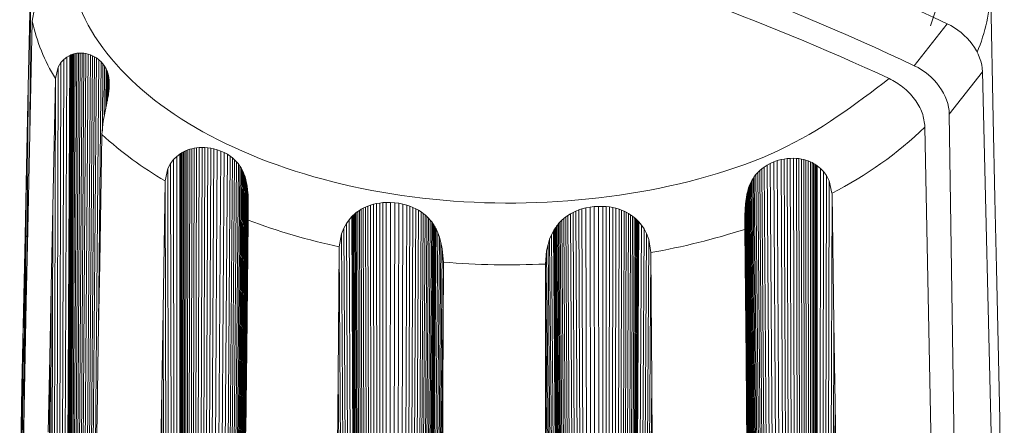
# Model space of a CAD drawing. Units: millimetres. Extents: x 51 to 4146, y 53 to 2914.
# Drawn here: x 3360 to 3370, y 1355 to 1359 of the extents above; entities that cross this region are included whole.
import ezdxf

# ---------------------------------------------------------------- set-up
doc = ezdxf.new("R2010")
doc.units = ezdxf.units.MM
doc.header["$LTSCALE"] = 10

msp = doc.modelspace()

# ---------------------------------------------------------------- linework, layer by layer
at = {"color": 7, "linetype": 'Continuous', "lineweight": 15}
for p, q in [((3360.2341, 1358.248), (3360.2612, 1359.5224)), ((3360.2612, 1359.5224), (3360.2498, 1357.7603)), ((3369.8793, 1357.9332), (3369.852, 1359.2098)), ((3360.2963, 1359.0365), (3360.274, 1358.9083)), ((3360.2739, 1358.9027), (3360.2469, 1357.6257)), ((3360.274, 1358.9083), (3360.2739, 1358.9027)), ((3369.0901, 1358.4639), (3369.418, 1358.8829)), ((3360.7197, 1358.5875), (3360.6742, 1350.4653)), ((3360.7356, 1358.5894), (3360.688, 1350.4602)), ((3360.7537, 1358.5904), (3360.7038, 1350.454)), ((3360.7051, 1358.5848), (3360.7197, 1358.5875)), ((3360.7197, 1358.5875), (3360.7356, 1358.5894)), ((3360.7726, 1358.5901), (3360.7203, 1350.4471)), ((3360.7356, 1358.5894), (3360.7537, 1358.5904)), ((3360.792, 1358.5884), (3360.7373, 1350.4394)), ((3360.7537, 1358.5904), (3360.7726, 1358.5901)), ((3360.8118, 1358.5853), (3360.7544, 1350.431)), ((3360.7726, 1358.5901), (3360.792, 1358.5884)), ((3360.792, 1358.5884), (3360.8118, 1358.5853)), ((3360.8118, 1358.5853), (3360.8343, 1358.5798)), ((3360.5341, 1358.4503), (3360.5621, 1358.4951)), ((3360.5621, 1358.4951), (3360.5368, 1350.5015)), ((3360.5906, 1358.526), (3360.5617, 1350.4967)), ((3360.5621, 1358.4951), (3360.5906, 1358.526)), ((3360.6199, 1358.5489), (3360.5872, 1350.491)), ((3360.5906, 1358.526), (3360.6199, 1358.5489)), ((3360.649, 1358.5655), (3360.6135, 1350.4843)), ((3360.6515, 1358.5668), (3360.6149, 1350.484)), ((3360.6557, 1358.5686), (3360.6183, 1350.483)), ((3360.6199, 1358.5489), (3360.649, 1358.5655)), ((3360.6619, 1358.5714), (3360.6238, 1350.4815)), ((3360.67, 1358.5745), (3360.6309, 1350.4794)), ((3360.6801, 1358.5781), (3360.6396, 1350.4768)), ((3360.649, 1358.5655), (3360.6515, 1358.5668)), ((3360.692, 1358.5816), (3360.6501, 1350.4735)), ((3360.6515, 1358.5668), (3360.6557, 1358.5686)), ((3360.6557, 1358.5686), (3360.6619, 1358.5714)), ((3360.7051, 1358.5848), (3360.6615, 1350.4697)), ((3360.6619, 1358.5714), (3360.67, 1358.5745)), ((3360.67, 1358.5745), (3360.6801, 1358.5781)), ((3360.6801, 1358.5781), (3360.692, 1358.5816)), ((3360.692, 1358.5816), (3360.7051, 1358.5848)), ((3360.8343, 1358.5798), (3360.774, 1350.4206)), ((3360.8563, 1358.5726), (3360.7933, 1350.4094)), ((3360.8777, 1358.5636), (3360.812, 1350.3975)), ((3360.8982, 1358.553), (3360.8299, 1350.385)), ((3360.8343, 1358.5798), (3360.8563, 1358.5726)), ((3360.9179, 1358.5409), (3360.8469, 1350.372)), ((3360.8563, 1358.5726), (3360.8777, 1358.5636)), ((3360.9413, 1358.5233), (3360.8692, 1350.5551)), ((3360.8777, 1358.5636), (3360.8982, 1358.553)), ((3360.8982, 1358.553), (3360.9179, 1358.5409)), ((3360.9179, 1358.5409), (3360.9413, 1358.5233)), ((3360.9627, 1358.5034), (3360.9381, 1355.8771)), ((3360.9413, 1358.5233), (3360.9627, 1358.5034)), ((3360.9627, 1358.5034), (3360.9819, 1358.4817)), ((3360.5066, 1358.335), (3360.5341, 1358.4503)), ((3360.5341, 1358.4503), (3360.5124, 1350.5056)), ((3360.9819, 1358.4817), (3360.9754, 1357.8132)), ((3360.9819, 1358.4817), (3360.9986, 1358.4582)), ((3360.9986, 1358.4582), (3360.9938, 1357.9738)), ((3360.9986, 1358.4582), (3361.0127, 1358.4332)), ((3361.0127, 1358.4332), (3361.0087, 1358.0339)), ((3361.0127, 1358.4332), (3361.0222, 1358.4118)), ((3361.0222, 1358.4118), (3361.0188, 1358.0828)), ((3361.0222, 1358.4118), (3361.03, 1358.3897)), ((3361.03, 1358.3897), (3361.0272, 1358.1249)), ((3361.03, 1358.3897), (3361.0361, 1358.3666)), ((3369.4397, 1357.9797), (3369.7711, 1358.4031)), ((3369.9893, 1349.2736), (3369.7711, 1358.4031)), ((3360.4806, 1357.0481), (3360.5065, 1358.3294)), ((3360.5065, 1358.3294), (3360.4884, 1350.509)), ((3360.5065, 1358.3294), (3360.5066, 1358.335)), ((3361.0361, 1358.3666), (3361.034, 1358.1631)), ((3361.0361, 1358.3666), (3361.0407, 1358.3427)), ((3361.0407, 1358.3427), (3361.0391, 1358.1982)), ((3361.0407, 1358.3427), (3361.0436, 1358.3181)), ((3361.0436, 1358.3181), (3361.0426, 1358.2302)), ((3361.0436, 1358.3181), (3361.0448, 1358.2975)), ((3361.0448, 1358.2975), (3361.0443, 1358.2538)), ((3361.0448, 1358.2975), (3361.045, 1358.2769)), ((3360.2173, 1357.458), (3360.2341, 1358.248)), ((3360.2341, 1358.248), (3360.2226, 1356.468)), ((3361.0384, 1358.1924), (3361.0356, 1358.1731)), ((3361.041, 1358.2136), (3361.0384, 1358.1924)), ((3361.0432, 1358.2359), (3361.041, 1358.2136)), ((3361.0445, 1358.2563), (3361.0432, 1358.2359)), ((3361.045, 1358.2769), (3361.0445, 1358.2563)), ((3361.0251, 1358.114), (3361.0168, 1358.0725)), ((3361.0258, 1358.1175), (3361.0251, 1358.114)), ((3361.027, 1358.1235), (3361.0258, 1358.1175)), ((3361.0286, 1358.1323), (3361.027, 1358.1235)), ((3361.0306, 1358.1435), (3361.0286, 1358.1323)), ((3361.033, 1358.1572), (3361.0306, 1358.1435)), ((3361.0356, 1358.1731), (3361.033, 1358.1572)), ((3361.007, 1358.0261), (3360.9964, 1357.9737)), ((3361.0168, 1358.0725), (3361.007, 1358.0261)), ((3360.9848, 1357.9091), (3360.9718, 1357.7764)), ((3360.9964, 1357.9737), (3360.9848, 1357.9091)), ((3369.5774, 1348.7475), (3369.4397, 1357.9797)), ((3369.8962, 1357.1413), (3369.8793, 1357.9332)), ((3360.9717, 1357.7708), (3360.9488, 1356.4874)), ((3360.9718, 1357.7764), (3360.9717, 1357.7708)), ((3360.2469, 1357.6257), (3360.23, 1356.8205)), ((3361.7739, 1357.596), (3361.7852, 1357.6023)), ((3361.7852, 1357.6023), (3361.7807, 1349.4953)), ((3361.7852, 1357.6023), (3361.7987, 1357.6091)), ((3361.7987, 1357.6091), (3361.7925, 1349.4948)), ((3361.7987, 1357.6091), (3361.8138, 1357.6159)), ((3361.8138, 1357.6159), (3361.8056, 1349.4942)), ((3361.8138, 1357.6159), (3361.8307, 1357.6226)), ((3361.8307, 1357.6226), (3361.8204, 1349.4933)), ((3361.8307, 1357.6226), (3361.8493, 1357.6289)), ((3361.8493, 1357.6289), (3361.8367, 1349.4921)), ((3361.8493, 1357.6289), (3361.8708, 1357.635)), ((3361.8708, 1357.635), (3361.8555, 1349.4903)), ((3361.8708, 1357.635), (3361.8938, 1357.64)), ((3361.8938, 1357.64), (3361.8756, 1349.488)), ((3361.8938, 1357.64), (3361.9178, 1357.6439)), ((3361.9178, 1357.6439), (3361.8966, 1349.4852)), ((3361.9178, 1357.6439), (3361.9427, 1357.6465)), ((3361.9427, 1357.6465), (3361.9182, 1349.4818)), ((3361.9427, 1357.6465), (3361.9718, 1357.6477)), ((3361.9718, 1357.6477), (3361.9436, 1349.4771)), ((3362.0011, 1357.647), (3361.9693, 1349.4717)), ((3361.9718, 1357.6477), (3362.0011, 1357.647)), ((3362.0304, 1357.6445), (3361.9949, 1349.4654)), ((3362.0011, 1357.647), (3362.0304, 1357.6445)), ((3362.0595, 1357.6403), (3362.0204, 1349.4585)), ((3362.0304, 1357.6445), (3362.0595, 1357.6403)), ((3362.0884, 1357.6344), (3362.0452, 1349.4508)), ((3362.0595, 1357.6403), (3362.0884, 1357.6344)), ((3362.1244, 1357.6243), (3362.0769, 1349.4397)), ((3362.0884, 1357.6344), (3362.1244, 1357.6243)), ((3362.1594, 1357.6117), (3362.1075, 1349.4274)), ((3362.1244, 1357.6243), (3362.1594, 1357.6117)), ((3362.1594, 1357.6117), (3362.1929, 1357.5967)), ((3361.658, 1357.4879), (3361.6878, 1357.5263)), ((3361.6878, 1357.5263), (3361.7189, 1357.557)), ((3361.6878, 1357.5263), (3361.6954, 1349.4943)), ((3361.7189, 1357.557), (3361.7506, 1357.5814)), ((3361.7189, 1357.557), (3361.7227, 1349.4954)), ((3361.7506, 1357.5814), (3361.7534, 1357.5833)), ((3361.7506, 1357.5814), (3361.7514, 1349.4957)), ((3361.7534, 1357.5833), (3361.753, 1349.4957)), ((3361.7534, 1357.5833), (3361.7579, 1357.5863)), ((3361.7579, 1357.5863), (3361.7568, 1349.4957)), ((3361.7579, 1357.5863), (3361.7649, 1357.5907)), ((3361.7649, 1357.5907), (3361.7629, 1349.4956)), ((3361.7649, 1357.5907), (3361.7739, 1357.596)), ((3361.7739, 1357.596), (3361.7708, 1349.4955)), ((3362.1929, 1357.5967), (3362.1368, 1349.414)), ((3362.2246, 1357.5794), (3362.1645, 1349.3996)), ((3362.2543, 1357.56), (3362.1905, 1349.3843)), ((3362.1929, 1357.5967), (3362.2246, 1357.5794)), ((3362.2767, 1357.5428), (3362.2099, 1349.3716)), ((3362.2246, 1357.5794), (3362.2543, 1357.56)), ((3362.2975, 1357.5243), (3362.2281, 1349.3584)), ((3362.3169, 1357.5045), (3362.2451, 1349.3447)), ((3362.2543, 1357.56), (3362.2767, 1357.5428)), ((3362.2767, 1357.5428), (3362.2975, 1357.5243)), ((3362.2975, 1357.5243), (3362.3169, 1357.5045)), ((3362.3169, 1357.5045), (3362.3347, 1357.4834)), ((3367.651, 1357.488), (3367.6852, 1357.503)), ((3367.6852, 1357.503), (3367.721, 1357.5157)), ((3367.6852, 1357.503), (3367.735, 1349.3175)), ((3367.721, 1357.5157), (3367.7578, 1357.5257)), ((3367.721, 1357.5157), (3367.7663, 1349.3293)), ((3367.7578, 1357.5257), (3367.7883, 1357.5319)), ((3367.7578, 1357.5257), (3367.7986, 1349.3398)), ((3367.7883, 1357.5319), (3367.8191, 1357.5362)), ((3367.7883, 1357.5319), (3367.8249, 1349.3473)), ((3367.8191, 1357.5362), (3367.8502, 1357.5387)), ((3367.8191, 1357.5362), (3367.8518, 1349.3541)), ((3367.8502, 1357.5387), (3367.8813, 1357.5394)), ((3367.8502, 1357.5387), (3367.879, 1349.36)), ((3367.8813, 1357.5394), (3367.9122, 1357.5381)), ((3367.8813, 1357.5394), (3367.9063, 1349.3652)), ((3367.9122, 1357.5381), (3367.9371, 1357.5355)), ((3367.9122, 1357.5381), (3367.9333, 1349.3694)), ((3367.9371, 1357.5355), (3367.9612, 1357.5316)), ((3367.9371, 1357.5355), (3367.9549, 1349.3723)), ((3367.9612, 1357.5316), (3367.9845, 1357.5266)), ((3367.9612, 1357.5316), (3367.976, 1349.3746)), ((3367.9845, 1357.5266), (3368.0066, 1357.5205)), ((3367.9845, 1357.5266), (3367.9963, 1349.3764)), ((3368.0066, 1357.5205), (3368.0298, 1357.5127)), ((3368.0066, 1357.5205), (3368.0155, 1349.3777)), ((3368.0298, 1357.5127), (3368.0508, 1357.5042)), ((3368.0298, 1357.5127), (3368.0359, 1349.3788)), ((3368.0508, 1357.5042), (3368.0692, 1357.4956)), ((3368.0508, 1357.5042), (3368.0543, 1349.3793)), ((3360.2027, 1356.7616), (3360.2173, 1357.458)), ((3360.2173, 1357.458), (3360.2043, 1355.5765)), ((3361.6022, 1357.3136), (3361.6294, 1357.4359)), ((3361.6294, 1357.4359), (3361.658, 1357.4879)), ((3361.6294, 1357.4359), (3361.6442, 1349.4903)), ((3361.658, 1357.4879), (3361.6693, 1349.4926)), ((3362.3347, 1357.4834), (3362.2608, 1349.3308)), ((3362.3508, 1357.4613), (3362.2749, 1349.3169)), ((3362.3627, 1357.4423), (3362.2852, 1349.3056)), ((3362.3733, 1357.4231), (3362.2946, 1349.2944)), ((3362.3347, 1357.4834), (3362.3508, 1357.4613)), ((3362.3508, 1357.4613), (3362.3627, 1357.4423)), ((3362.3627, 1357.4423), (3362.3733, 1357.4231)), ((3362.3733, 1357.4231), (3362.3827, 1357.4037)), ((3367.5253, 1357.3975), (3367.5448, 1357.4166)), ((3367.5448, 1357.4166), (3367.5656, 1357.4345)), ((3367.5448, 1357.4166), (3367.6123, 1349.2518)), ((3367.5656, 1357.4345), (3367.5879, 1357.4513)), ((3367.5656, 1357.4345), (3367.6305, 1349.2641)), ((3367.5879, 1357.4513), (3367.6184, 1357.4707)), ((3367.5879, 1357.4513), (3367.6498, 1349.276)), ((3367.6184, 1357.4707), (3367.651, 1357.488)), ((3367.6184, 1357.4707), (3367.6766, 1349.2908)), ((3367.651, 1357.488), (3367.7051, 1349.3047)), ((3368.0692, 1357.4956), (3368.0837, 1357.4879)), ((3368.0692, 1357.4956), (3368.0704, 1349.3796)), ((3368.0837, 1357.4879), (3368.083, 1349.3796)), ((3368.0837, 1357.4879), (3368.0958, 1357.4809)), ((3368.0958, 1357.4809), (3368.0935, 1349.3795)), ((3368.0958, 1357.4809), (3368.1053, 1357.4748)), ((3368.1053, 1357.4748), (3368.1019, 1349.3793)), ((3368.1053, 1357.4748), (3368.1127, 1357.4699)), ((3368.1127, 1357.4699), (3368.1084, 1349.3792)), ((3368.1175, 1357.4665), (3368.1125, 1349.379)), ((3368.1127, 1357.4699), (3368.1175, 1357.4665)), ((3368.1205, 1357.4644), (3368.1142, 1349.379)), ((3368.1175, 1357.4665), (3368.1205, 1357.4644)), ((3368.1205, 1357.4644), (3368.152, 1357.4389)), ((3368.152, 1357.4389), (3368.1428, 1349.3776)), ((3368.152, 1357.4389), (3368.1829, 1357.4072)), ((3368.1829, 1357.4072), (3368.1699, 1349.3755)), ((3368.1829, 1357.4072), (3368.2124, 1357.3677)), ((3361.5824, 1356.0209), (3361.6022, 1357.308)), ((3361.6022, 1357.308), (3361.6022, 1357.3136)), ((3361.6022, 1357.308), (3361.6201, 1349.4875)), ((3362.3827, 1357.4037), (3362.3029, 1349.2836)), ((3362.3909, 1357.3841), (3362.3101, 1349.2732)), ((3362.3988, 1357.3626), (3362.3171, 1349.2621)), ((3362.4052, 1357.3419), (3362.3228, 1349.252)), ((3362.4104, 1357.3228), (3362.3274, 1349.2431)), ((3362.4141, 1357.3071), (3362.3307, 1349.236)), ((3362.3827, 1357.4037), (3362.3909, 1357.3841)), ((3362.3909, 1357.3841), (3362.3988, 1357.3626)), ((3362.3988, 1357.3626), (3362.4052, 1357.3419)), ((3362.4052, 1357.3419), (3362.4104, 1357.3228)), ((3362.4104, 1357.3228), (3362.4141, 1357.3071)), ((3362.4141, 1357.3071), (3362.4169, 1357.2935)), ((3367.4563, 1357.2972), (3367.4665, 1357.317)), ((3367.4665, 1357.317), (3367.4781, 1357.3366)), ((3367.4665, 1357.317), (3367.5436, 1349.191)), ((3367.4781, 1357.3366), (3367.491, 1357.3559)), ((3367.4781, 1357.3366), (3367.5538, 1349.202)), ((3367.491, 1357.3559), (3367.5073, 1357.3772)), ((3367.491, 1357.3559), (3367.565, 1349.2132)), ((3367.5073, 1357.3772), (3367.5253, 1357.3975)), ((3367.5073, 1357.3772), (3367.5794, 1349.2261)), ((3367.5253, 1357.3975), (3367.5952, 1349.239)), ((3368.2124, 1357.3677), (3368.1957, 1349.3728)), ((3368.2124, 1357.3677), (3368.2406, 1357.3145)), ((3368.2406, 1357.3145), (3368.2205, 1349.3697)), ((3368.2406, 1357.3145), (3368.2673, 1357.1913)), ((3362.4169, 1357.2935), (3362.3332, 1349.2301)), ((3362.419, 1357.2823), (3362.3351, 1349.2254)), ((3362.4205, 1357.2734), (3362.3365, 1349.2217)), ((3362.4215, 1357.2675), (3362.3374, 1349.2194)), ((3362.4221, 1357.2638), (3362.3377, 1349.2185)), ((3362.4274, 1357.222), (3362.3427, 1349.2022)), ((3362.4169, 1357.2935), (3362.419, 1357.2823)), ((3362.419, 1357.2823), (3362.4205, 1357.2734)), ((3362.4205, 1357.2734), (3362.4215, 1357.2675)), ((3362.4215, 1357.2675), (3362.4221, 1357.2638)), ((3362.4221, 1357.2638), (3362.4274, 1357.222)), ((3362.4274, 1357.222), (3362.4311, 1357.1748)), ((3367.4217, 1357.2), (3367.425, 1357.2127)), ((3367.425, 1357.2127), (3367.4292, 1357.2274)), ((3367.425, 1357.2127), (3367.5069, 1349.14)), ((3367.4292, 1357.2274), (3367.4342, 1357.2431)), ((3367.4292, 1357.2274), (3367.5107, 1349.1465)), ((3367.4342, 1357.2431), (3367.4403, 1357.2599)), ((3367.4342, 1357.2431), (3367.5151, 1349.1536)), ((3367.4403, 1357.2599), (3367.4474, 1357.2777)), ((3367.4403, 1357.2599), (3367.5205, 1349.1617)), ((3367.4474, 1357.2777), (3367.4563, 1357.2972)), ((3367.4474, 1357.2777), (3367.5267, 1349.1704)), ((3367.4563, 1357.2972), (3367.5346, 1349.1804)), ((3362.4311, 1357.1748), (3362.3463, 1349.1865)), ((3362.4333, 1357.1213), (3362.3486, 1349.1714)), ((3362.4311, 1357.1748), (3362.4333, 1357.1213)), ((3362.4333, 1357.1213), (3362.434, 1357.0554)), ((3367.4024, 1357.0836), (3367.408, 1357.1299)), ((3367.408, 1357.1299), (3367.4116, 1357.1524)), ((3367.408, 1357.1299), (3367.4917, 1349.1077)), ((3367.4116, 1357.1524), (3367.4155, 1357.1728)), ((3367.4116, 1357.1524), (3367.4949, 1349.1157)), ((3367.4155, 1357.1728), (3367.4161, 1357.1757)), ((3367.4155, 1357.1728), (3367.4985, 1349.1238)), ((3367.4161, 1357.1757), (3367.4173, 1357.1812)), ((3367.4161, 1357.1757), (3367.499, 1349.1247)), ((3367.4173, 1357.1812), (3367.4192, 1357.1895)), ((3367.4173, 1357.1812), (3367.5, 1349.1268)), ((3367.4192, 1357.1895), (3367.4217, 1357.2)), ((3367.4192, 1357.1895), (3367.5017, 1349.1302)), ((3367.4217, 1357.2), (3367.5039, 1349.1346)), ((3368.2674, 1357.1857), (3368.2444, 1349.366)), ((3368.2673, 1357.1913), (3368.2674, 1357.1857)), ((3368.2674, 1357.1857), (3368.2859, 1355.8993)), ((3369.9111, 1356.4417), (3369.8962, 1357.1413)), ((3360.4644, 1356.2539), (3360.4806, 1357.0481)), ((3360.4806, 1357.0481), (3360.4659, 1350.5116)), ((3362.434, 1357.0554), (3362.429, 1356.5836)), ((3362.434, 1357.0554), (3362.4328, 1356.9209)), ((3363.5278, 1357.0082), (3363.5439, 1357.0191)), ((3363.5439, 1357.0191), (3363.5618, 1357.0302)), ((3363.5439, 1357.0191), (3363.5708, 1348.892)), ((3363.5618, 1357.0302), (3363.5827, 1357.0417)), ((3363.5618, 1357.0302), (3363.5865, 1348.8949)), ((3363.5827, 1357.0417), (3363.6054, 1357.0526)), ((3363.5827, 1357.0417), (3363.6048, 1348.8978)), ((3363.6054, 1357.0526), (3363.6295, 1357.0626)), ((3363.6054, 1357.0526), (3363.6247, 1348.9007)), ((3363.6295, 1357.0626), (3363.6549, 1357.0716)), ((3363.6295, 1357.0626), (3363.6458, 1348.9032)), ((3363.6549, 1357.0716), (3363.6851, 1357.0804)), ((3363.6549, 1357.0716), (3363.6679, 1348.9054)), ((3363.6851, 1357.0804), (3363.7163, 1357.0874)), ((3363.6851, 1357.0804), (3363.6943, 1348.9074)), ((3363.7163, 1357.0874), (3363.748, 1357.0927)), ((3363.7163, 1357.0874), (3363.7216, 1348.9087)), ((3363.748, 1357.0927), (3363.7802, 1357.0964)), ((3363.748, 1357.0927), (3363.7494, 1348.9093)), ((3363.7802, 1357.0964), (3363.7775, 1348.9092)), ((3363.7802, 1357.0964), (3363.8128, 1357.0983)), ((3363.8128, 1357.0983), (3363.8057, 1348.9083)), ((3363.8128, 1357.0983), (3363.8548, 1357.0983)), ((3363.8548, 1357.0983), (3363.8425, 1348.906)), ((3363.8548, 1357.0983), (3363.8968, 1357.0955)), ((3363.8968, 1357.0955), (3363.8792, 1348.9023)), ((3363.8968, 1357.0955), (3363.9383, 1357.0901)), ((3363.9383, 1357.0901), (3363.9156, 1348.8973)), ((3363.9383, 1357.0901), (3363.9791, 1357.0821)), ((3363.9791, 1357.0821), (3363.9513, 1348.891)), ((3363.9791, 1357.0821), (3364.0188, 1357.0716)), ((3364.0188, 1357.0716), (3363.986, 1348.8836)), ((3364.0499, 1357.0612), (3364.0129, 1348.8767)), ((3364.0188, 1357.0716), (3364.0499, 1357.0612)), ((3364.0798, 1357.0492), (3364.0391, 1348.8692)), ((3364.0499, 1357.0612), (3364.0798, 1357.0492)), ((3364.1088, 1357.0355), (3364.0645, 1348.861)), ((3364.0798, 1357.0492), (3364.1088, 1357.0355)), ((3364.1366, 1357.0203), (3364.0889, 1348.8522)), ((3364.1088, 1357.0355), (3364.1366, 1357.0203)), ((3364.1366, 1357.0203), (3364.1628, 1357.0036)), ((3365.6803, 1356.9987), (3365.7086, 1357.0117)), ((3365.7086, 1357.0117), (3365.7378, 1357.0232)), ((3365.7086, 1357.0117), (3365.7466, 1348.8334)), ((3365.7378, 1357.0232), (3365.7681, 1357.0332)), ((3365.7378, 1357.0232), (3365.7722, 1348.8401)), ((3365.7681, 1357.0332), (3365.8081, 1357.0437)), ((3365.7681, 1357.0332), (3365.7983, 1348.8462)), ((3365.8081, 1357.0437), (3365.8493, 1357.0515)), ((3365.8081, 1357.0437), (3365.8334, 1348.853)), ((3365.8493, 1357.0515), (3365.8911, 1357.0568)), ((3365.8493, 1357.0515), (3365.8694, 1348.8587)), ((3365.8911, 1357.0568), (3365.9333, 1357.0594)), ((3365.8911, 1357.0568), (3365.906, 1348.863)), ((3365.9333, 1357.0594), (3365.9755, 1357.0594)), ((3365.9333, 1357.0594), (3365.9429, 1348.866)), ((3365.9755, 1357.0594), (3366.0095, 1357.0573)), ((3365.9755, 1357.0594), (3365.9799, 1348.8677)), ((3366.0095, 1357.0573), (3366.0092, 1348.8681)), ((3366.0095, 1357.0573), (3366.043, 1357.0534)), ((3366.043, 1357.0534), (3366.0386, 1348.8676)), ((3366.043, 1357.0534), (3366.0761, 1357.0477)), ((3366.0761, 1357.0477), (3366.0676, 1348.8664)), ((3366.0761, 1357.0477), (3366.1086, 1357.0402)), ((3366.1086, 1357.0402), (3366.096, 1348.8644)), ((3366.1086, 1357.0402), (3366.1401, 1357.0309)), ((3366.1401, 1357.0309), (3366.1237, 1348.8617)), ((3366.1401, 1357.0309), (3366.1651, 1357.0219)), ((3366.1651, 1357.0219), (3366.1453, 1348.859)), ((3366.1651, 1357.0219), (3366.1889, 1357.0119)), ((3366.1889, 1357.0119), (3366.1661, 1348.8559)), ((3366.1889, 1357.0119), (3366.2114, 1357.0011)), ((3367.3957, 1356.9643), (3367.3983, 1357.0302)), ((3367.3983, 1357.0302), (3367.4024, 1357.0836)), ((3367.3983, 1357.0302), (3367.4825, 1349.0772)), ((3367.4024, 1357.0836), (3367.4865, 1349.0922)), ((3362.4327, 1356.9152), (3362.4182, 1355.6271)), ((3362.4328, 1356.9209), (3362.4327, 1356.9152)), ((3363.4139, 1356.888), (3363.4412, 1356.9261)), ((3363.4412, 1356.9261), (3363.4695, 1356.9581)), ((3363.4412, 1356.9261), (3363.4808, 1348.87)), ((3363.4695, 1356.9581), (3363.472, 1356.9607)), ((3363.4695, 1356.9581), (3363.5065, 1348.8774)), ((3363.472, 1356.9607), (3363.4761, 1356.9649)), ((3363.472, 1356.9607), (3363.5079, 1348.8777)), ((3363.4761, 1356.9649), (3363.4825, 1356.9709)), ((3363.4761, 1356.9649), (3363.5114, 1348.8787)), ((3363.4825, 1356.9709), (3363.4907, 1356.9785)), ((3363.4825, 1356.9709), (3363.517, 1348.8801)), ((3363.4907, 1356.9785), (3363.5011, 1356.9875)), ((3363.4907, 1356.9785), (3363.5242, 1348.8819)), ((3363.5011, 1356.9875), (3363.5137, 1356.9977)), ((3363.5011, 1356.9875), (3363.5334, 1348.8841)), ((3363.5137, 1356.9977), (3363.5278, 1357.0082)), ((3363.5137, 1356.9977), (3363.5444, 1348.8866)), ((3363.5278, 1357.0082), (3363.5568, 1348.8892)), ((3364.1628, 1357.0036), (3364.1119, 1348.843)), ((3364.1831, 1356.9888), (3364.1295, 1348.8353)), ((3364.2021, 1356.9734), (3364.1462, 1348.8274)), ((3364.2197, 1356.9574), (3364.1616, 1348.8196)), ((3364.1628, 1357.0036), (3364.1831, 1356.9888)), ((3364.236, 1356.941), (3364.1758, 1348.812)), ((3364.1831, 1356.9888), (3364.2021, 1356.9734)), ((3364.2523, 1356.9225), (3364.1902, 1348.8036)), ((3364.2021, 1356.9734), (3364.2197, 1356.9574)), ((3364.2197, 1356.9574), (3364.236, 1356.941)), ((3364.236, 1356.941), (3364.2523, 1356.9225)), ((3364.2523, 1356.9225), (3364.2667, 1356.9045)), ((3365.5521, 1356.9053), (3365.5686, 1356.9216)), ((3365.5686, 1356.9216), (3365.5867, 1356.9377)), ((3365.5686, 1356.9216), (3365.6239, 1348.7876)), ((3365.5867, 1356.9377), (3365.6064, 1356.9533)), ((3365.5867, 1356.9377), (3365.6399, 1348.7951)), ((3365.6064, 1356.9533), (3365.6275, 1356.9683)), ((3365.6064, 1356.9533), (3365.6572, 1348.8025)), ((3365.6275, 1356.9683), (3365.6532, 1356.9842)), ((3365.6275, 1356.9683), (3365.6755, 1348.8099)), ((3365.6532, 1356.9842), (3365.6803, 1356.9987)), ((3365.6532, 1356.9842), (3365.698, 1348.8182)), ((3365.6803, 1356.9987), (3365.7218, 1348.826)), ((3366.2114, 1357.0011), (3366.1859, 1348.8526)), ((3366.2326, 1356.9895), (3366.2043, 1348.8491)), ((3366.2114, 1357.0011), (3366.2326, 1356.9895)), ((3366.2544, 1356.9759), (3366.2235, 1348.8451)), ((3366.2326, 1356.9895), (3366.2544, 1356.9759)), ((3366.2739, 1356.9622), (3366.2406, 1348.8411)), ((3366.2544, 1356.9759), (3366.2739, 1356.9622)), ((3366.2907, 1356.949), (3366.2554, 1348.8374)), ((3366.3038, 1356.9378), (3366.2668, 1348.8344)), ((3366.2739, 1356.9622), (3366.2907, 1356.949)), ((3366.3147, 1356.9279), (3366.2763, 1348.8317)), ((3366.3231, 1356.9195), (3366.2838, 1348.8295)), ((3366.3297, 1356.9128), (3366.2895, 1348.8278)), ((3366.2907, 1356.949), (3366.3038, 1356.9378)), ((3366.3038, 1356.9378), (3366.3147, 1356.9279)), ((3366.3147, 1356.9279), (3366.3231, 1356.9195)), ((3366.3231, 1356.9195), (3366.3297, 1356.9128)), ((3366.3297, 1356.9128), (3366.3339, 1356.9083)), ((3367.3952, 1356.8298), (3367.3957, 1356.9643)), ((3367.3957, 1356.9643), (3367.4799, 1349.0626)), ((3360.23, 1356.8205), (3360.2151, 1356.1034)), ((3363.3648, 1356.7837), (3363.3885, 1356.8425)), ((3363.3885, 1356.8425), (3363.4139, 1356.888)), ((3363.3885, 1356.8425), (3363.4344, 1348.8545)), ((3363.4139, 1356.888), (3363.4568, 1348.8624)), ((3364.2667, 1356.9045), (3364.2028, 1348.7959)), ((3364.2788, 1356.8876), (3364.2135, 1348.7889)), ((3364.288, 1356.8735), (3364.2216, 1348.7833)), ((3364.2956, 1356.8612), (3364.2282, 1348.7786)), ((3364.3014, 1356.8511), (3364.2334, 1348.7748)), ((3364.3059, 1356.843), (3364.2374, 1348.7718)), ((3364.3088, 1356.8375), (3364.2398, 1348.7699)), ((3364.3105, 1356.8342), (3364.2408, 1348.7692)), ((3364.2667, 1356.9045), (3364.2788, 1356.8876)), ((3364.2788, 1356.8876), (3364.288, 1356.8735)), ((3364.288, 1356.8735), (3364.2956, 1356.8612)), ((3364.2956, 1356.8612), (3364.3014, 1356.8511)), ((3364.3014, 1356.8511), (3364.3059, 1356.843)), ((3364.3059, 1356.843), (3364.3088, 1356.8375)), ((3364.3088, 1356.8375), (3364.3105, 1356.8342)), ((3364.3105, 1356.8342), (3364.3285, 1356.7953)), ((3365.4835, 1356.8126), (3365.4853, 1356.8158)), ((3365.4853, 1356.8158), (3365.4883, 1356.8208)), ((3365.4853, 1356.8158), (3365.5509, 1348.7458)), ((3365.4883, 1356.8208), (3365.4928, 1356.8283)), ((3365.4883, 1356.8208), (3365.5534, 1348.7475)), ((3365.4928, 1356.8283), (3365.4987, 1356.8377)), ((3365.4928, 1356.8283), (3365.5574, 1348.7502)), ((3365.4987, 1356.8377), (3365.5063, 1356.8491)), ((3365.4987, 1356.8377), (3365.5626, 1348.7536)), ((3365.5063, 1356.8491), (3365.5156, 1356.862)), ((3365.5063, 1356.8491), (3365.5693, 1348.7578)), ((3365.5156, 1356.862), (3365.5261, 1356.8757)), ((3365.5156, 1356.862), (3365.5774, 1348.7627)), ((3365.5261, 1356.8757), (3365.5383, 1356.8902)), ((3365.5261, 1356.8757), (3365.5867, 1348.7681)), ((3365.5383, 1356.8902), (3365.5521, 1356.9053)), ((3365.5383, 1356.8902), (3365.5974, 1348.7741)), ((3365.5521, 1356.9053), (3365.6095, 1348.7805)), ((3366.3339, 1356.9083), (3366.2931, 1348.8266)), ((3366.3365, 1356.9055), (3366.2946, 1348.8262)), ((3366.3638, 1356.8725), (3366.3195, 1348.818)), ((3366.3339, 1356.9083), (3366.3365, 1356.9055)), ((3366.3365, 1356.9055), (3366.3638, 1356.8725)), ((3366.39, 1356.8334), (3366.3425, 1348.8095)), ((3366.3638, 1356.8725), (3366.39, 1356.8334)), ((3366.39, 1356.8334), (3366.4143, 1356.787)), ((3367.3953, 1356.8242), (3367.3952, 1356.8298)), ((3367.4083, 1355.5341), (3367.3953, 1356.8242)), ((3367.3953, 1356.8242), (3367.4783, 1349.0484)), ((3360.2027, 1356.7616), (3360.1871, 1354.7245)), ((3360.1872, 1356.017), (3360.2027, 1356.7616)), ((3363.343, 1356.6552), (3363.3648, 1356.7837)), ((3363.3648, 1356.7837), (3363.4133, 1348.8463)), ((3364.3285, 1356.7953), (3364.2573, 1348.7556)), ((3364.345, 1356.7508), (3364.272, 1348.7423)), ((3364.3285, 1356.7953), (3364.345, 1356.7508)), ((3364.345, 1356.7508), (3364.3596, 1356.6994)), ((3365.4295, 1356.6798), (3365.4457, 1356.7306)), ((3365.4457, 1356.7306), (3365.4639, 1356.7745)), ((3365.4457, 1356.7306), (3365.5158, 1348.7195)), ((3365.4639, 1356.7745), (3365.4835, 1356.8126)), ((3365.4639, 1356.7745), (3365.5319, 1348.7322)), ((3365.4835, 1356.8126), (3365.5498, 1348.7451)), ((3366.4143, 1356.787), (3366.364, 1348.8007)), ((3366.437, 1356.7274), (3366.3842, 1348.7918)), ((3366.4143, 1356.787), (3366.437, 1356.7274)), ((3366.437, 1356.7274), (3366.4576, 1356.5981)), ((3363.333, 1355.3587), (3363.3429, 1356.6496)), ((3363.3429, 1356.6496), (3363.343, 1356.6552)), ((3363.3429, 1356.6496), (3363.3934, 1348.8379)), ((3364.3596, 1356.6994), (3364.2851, 1348.7291)), ((3364.3725, 1356.6352), (3364.2968, 1348.7161)), ((3364.3596, 1356.6994), (3364.3725, 1356.6352)), ((3364.3725, 1356.6352), (3364.3832, 1356.5019)), ((3365.4149, 1356.6161), (3365.4295, 1356.6798)), ((3365.4295, 1356.6798), (3365.5012, 1348.7068)), ((3365.4026, 1356.4832), (3365.4149, 1356.6161)), ((3365.4149, 1356.6161), (3365.4881, 1348.6943)), ((3366.4577, 1356.5924), (3366.4031, 1348.7827)), ((3366.4576, 1356.5981), (3366.4577, 1356.5924)), ((3366.4577, 1356.5924), (3366.466, 1355.3026)), ((3360.9488, 1356.4874), (3360.9346, 1355.6783)), ((3364.3832, 1356.4963), (3364.3073, 1348.7032)), ((3364.3832, 1356.4963), (3364.3798, 1355.2058)), ((3364.3832, 1356.5019), (3364.3832, 1356.4963)), ((3365.4026, 1356.4775), (3365.4026, 1356.4832)), ((3365.4043, 1355.1856), (3365.4026, 1356.4775)), ((3365.4026, 1356.4775), (3365.4763, 1348.6818)), ((3369.9271, 1355.6915), (3369.9111, 1356.4417)), ((3360.4644, 1356.2539), (3360.448, 1350.514)), ((3360.4496, 1355.5538), (3360.4644, 1356.2539)), ((3360.2151, 1356.1034), (3360.2006, 1355.3958)), ((3360.1872, 1356.017), (3360.1685, 1353.7798)), ((3360.1717, 1355.2646), (3360.1872, 1356.017)), ((3361.5698, 1355.223), (3361.5824, 1356.0209)), ((3361.5824, 1356.0209), (3361.5978, 1349.4844)), ((3368.2859, 1355.8993), (3368.2663, 1349.3621)), ((3368.2859, 1355.8993), (3368.2979, 1355.0886)), ((3360.9346, 1355.6783), (3360.9228, 1354.9578)), ((3369.9431, 1354.9312), (3369.9271, 1355.6915)), ((3360.4496, 1355.5538), (3360.4305, 1350.5173)), ((3360.4333, 1354.8052), (3360.4496, 1355.5538)), ((3362.4182, 1355.6271), (3362.4095, 1354.815)), ((3367.416, 1354.734), (3367.4083, 1355.5341)), ((3367.4083, 1355.5341), (3367.4777, 1349.0352)), ((3360.2006, 1355.3958), (3360.1861, 1354.6774)), ((3363.3263, 1354.5583), (3363.333, 1355.3587)), ((3363.333, 1355.3587), (3363.3755, 1348.8296)), ((3360.1717, 1355.2646), (3360.1495, 1352.7688)), ((3360.1588, 1354.6306), (3360.1717, 1355.2646)), ((3366.466, 1355.3026), (3366.42, 1348.7738)), ((3366.466, 1355.3026), (3366.4717, 1354.4897)), ((3361.5577, 1354.5194), (3361.5698, 1355.223)), ((3361.5698, 1355.223), (3361.5798, 1349.4822)), ((3364.3798, 1355.2058), (3364.3161, 1348.691)), ((3364.3798, 1355.2058), (3364.3781, 1354.3924)), ((3365.4049, 1354.3845), (3365.4043, 1355.1856)), ((3365.4043, 1355.1856), (3365.4661, 1348.6699)), ((3368.2979, 1355.0886), (3368.2842, 1349.3591)), ((3368.2979, 1355.0886), (3368.3097, 1354.3681)), ((3360.9228, 1354.9578), (3360.912, 1354.2469)), ((3369.9567, 1354.2883), (3369.9431, 1354.9312))]:
    msp.add_line(p, q, dxfattribs=at)
at = {"color": 7, "linetype": 'Continuous', "lineweight": 15, "flags": 128}
msp.add_lwpolyline([(3369.196, 1357.851), (3369.3471, 1350.0964), (3369.3723, 1348.801)], dxfattribs=at)
at = {"color": 7, "linetype": 'Continuous', "lineweight": 15}
for centre, radius, start, end in [((3358.7503, 1336.6181), 23.9461, 65.0829, 75.27026), ((3368.1602, 1359.2606), 1.6923, 336.98497, 358.46869), ((3362.0962, 1359.3136), 1.8667, 192.54101, 211.61759), ((3366.5278, 1360.6237), 3.848, 296.87583, 313.90039), ((3363.4951, 1360.5527), 3.7517, 227.73349, 239.69924), ((3364.7539, 1363.1812), 6.6768, 249.6573, 257.80063), ((3365.2373, 1363.5475), 7.0558, 279.95959, 287.80826), ((3365.045, 1364.7773), 8.3018, 265.42773, 272.46868)]:
    msp.add_arc(centre, radius, start, end, dxfattribs=at)
for centre, major_axis, ratio, start_param, end_param in [((3365.2795, 1344.0143), (15.9858, -12.3492), 0.739025, 1.862777, 2.098163), ((3364.8101, 1343.4148), (15.822, -12.5584), 0.7491, 1.872566, 2.107963), ((3369.3156, 1358.5148), (0.3957, -0.3057), 0.739025, 0.540147, 1.862777), ((3368.9841, 1358.0914), (0.3916, -0.3109), 0.7491, 0.549936, 1.872566)]:
    msp.add_ellipse(centre, major_axis=major_axis, ratio=ratio, start_param=start_param, end_param=end_param, dxfattribs=at)
for points, knots in [([(3369.2508, 1358.8613), (3369.3628, 1359.1784), (3369.5866, 1359.8126), (3369.1204, 1360.7694), (3368.1201, 1361.5588), (3366.6732, 1362.0791), (3364.999, 1362.254), (3363.3304, 1362.0594), (3361.9046, 1361.5228), (3360.923, 1360.72), (3360.5247, 1359.7647), (3360.7659, 1358.792), (3361.6126, 1357.9395), (3362.9447, 1357.328), (3364.5778, 1357.043), (3366.2674, 1357.1301), (3367.8223, 1357.5602), (3368.5001, 1358.0769), (3368.839, 1358.3352)], [0, 0, 0, 0, 0.062477, 0.124957, 0.187437, 0.249918, 0.312401, 0.374883, 0.437365, 0.499849, 0.562331, 0.624813, 0.687294, 0.749774, 0.812322, 0.874882, 0.937441, 1, 1, 1, 1]), ([(3369.196, 1357.851), (3369.1901, 1357.8982), (3369.1783, 1357.9927), (3369.0974, 1358.1336), (3368.9823, 1358.256), (3368.8862, 1358.3091), (3368.839, 1358.3352)], [0, 0, 0, 0, 0.2518537, 0.5036832, 0.7561074, 1, 1, 1, 1])]:
    msp.add_open_spline(points, degree=3, knots=knots, dxfattribs=at)

doc.saveas('drawing.dxf')
